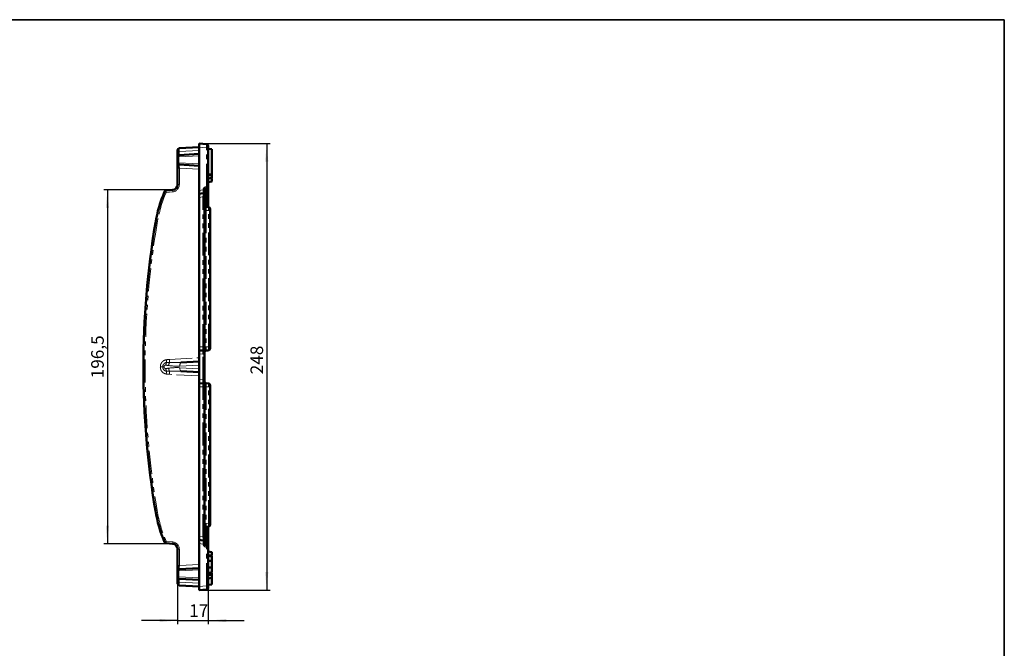
# Model space of a CAD drawing. Units: millimetres. Extents: x 0 to 592, y -13 to 415.
# Drawn here: x 315 to 589, y 240 to 415 of the extents above; entities that cross this region are included whole.
import ezdxf

# ---------------------------------------------------------------- set-up
doc = ezdxf.new("R2010")
doc.units = ezdxf.units.MM
doc.linetypes.add('PHANTOM', pattern=[12.7, 6.35, -1.27, 1.27, -1.27, 1.27, -1.27])
doc.layers.add('FORMAT', color=7, linetype='Continuous')
doc.styles.add('SLDTEXTSTYLE1', font='TXT', dxfattribs={"width": 0.7})
doc.dimstyles.new('SLDDIMSTYLE0', dxfattribs={"dimtxt": 3.5, "dimasz": 5, "dimexe": 0, "dimexo": 0.0625, "dimgap": 0.875, "dimtad": 2, "dimdec": 1, "dimlfac": 2, "dimrnd": 1e-09, "dimzin": 12, "dimdsep": 46, "dimtxsty": 'SLDTEXTSTYLE1', "dimsah": 1, "dimcen": 0.09, "dimadec": 0, "dimazin": 3, "dimtfac": 1, "dimtdec": 1, "dimtofl": 0, "dimtmove": 0, "dimatfit": 3, "dimfxl": 0, "dimfrac": 2, "dimtolj": 1, "dimtzin": 12, "dimarcsym": 0})
doc.dimstyles.new('SLDDIMSTYLE1', dxfattribs={"dimtxt": 3.5, "dimasz": 5, "dimexe": 0, "dimexo": 0.0625, "dimgap": 0.875, "dimtad": 2, "dimdec": 1, "dimlfac": 2, "dimrnd": 1e-09, "dimzin": 12, "dimdsep": 46, "dimtxsty": 'SLDTEXTSTYLE1', "dimsah": 1, "dimcen": 0.09, "dimadec": 0, "dimazin": 3, "dimtfac": 1, "dimtdec": 1, "dimtmove": 0, "dimatfit": 0, "dimfxl": 0, "dimfrac": 2, "dimtolj": 1, "dimtzin": 12, "dimarcsym": 0})

# ---------------------------------------------------------------- blocks, each defined once
blk = doc.blocks.new('_D_3')
at = {"layer": 'FORMAT'}
for p, q in [((365.33, 380.58), (385.09, 380.58)), ((384.09, 380.58), (384.09, 256.58)), ((365.33, 256.58), (385.09, 256.58))]:
    blk.add_line(p, q, dxfattribs=at)
for points in [[(384.09, 380.58), (383.65, 375.58), (384.53, 375.58)], [(384.09, 256.58), (384.53, 261.58), (383.65, 261.58)]]:
    blk.add_solid(points, dxfattribs=at)
at = {"layer": 'FORMAT', "insert": (379.58, 316.53), "char_height": 3.5, "attachment_point": 1, "rotation": 90, "style": 'SLDTEXTSTYLE1'}
blk.add_mtext('248', dxfattribs=at)
blk = doc.blocks.new('_D_4')
at = {"layer": 'FORMAT'}
for p, q in [((357.96, 367.71), (338.83, 367.71)), ((339.83, 367.71), (339.83, 269.45)), ((357.96, 269.45), (338.83, 269.45))]:
    blk.add_line(p, q, dxfattribs=at)
for points in [[(339.83, 367.71), (339.39, 362.71), (340.27, 362.71)], [(339.83, 269.45), (340.27, 274.45), (339.39, 274.45)]]:
    blk.add_solid(points, dxfattribs=at)
at = {"layer": 'FORMAT', "insert": (335.32, 315.41), "char_height": 3.5, "attachment_point": 1, "rotation": 90, "style": 'SLDTEXTSTYLE1'}
blk.add_mtext('196,5', dxfattribs=at)
blk = doc.blocks.new('_D_5')
at = {"layer": 'FORMAT'}
for p, q in [((367.83, 270.06), (367.83, 247.12)), ((359.33, 258.37), (359.33, 247.12)), ((359.33, 248.12), (349.33, 248.12)), ((359.33, 248.12), (367.83, 248.12)), ((367.83, 248.12), (377.83, 248.12))]:
    blk.add_line(p, q, dxfattribs=at)
for points in [[(359.33, 248.12), (354.33, 248.56), (354.33, 247.68)], [(367.83, 248.12), (372.83, 247.68), (372.83, 248.56)]]:
    blk.add_solid(points, dxfattribs=at)
at = {"layer": 'FORMAT', "insert": (362.55, 252.64), "char_height": 3.5, "attachment_point": 1, "style": 'SLDTEXTSTYLE1'}
blk.add_mtext('17', dxfattribs=at)

msp = doc.modelspace()

# ---------------------------------------------------------------- linework, layer by layer
at = {"color": 7, "linetype": 'Continuous', "lineweight": 50}
for p, q in [((365.331, 380.581), (367.374, 380.402)), ((365.331, 379.584), (365.331, 380.581)), ((359.331, 378.323), (359.331, 378.792)), ((359.331, 376.917), (359.331, 378.323)), ((359.804, 379.291), (365.331, 379.581)), ((359.804, 377.416), (365.331, 377.706)), ((365.331, 379.584), (365.331, 367.608)), ((367.831, 379.904), (367.831, 379.406)), ((367.831, 379.406), (367.831, 368.645)), ((368.831, 379.005), (367.831, 379.145)), ((368.831, 379.005), (368.831, 378.947)), ((368.831, 378.947), (368.831, 372.176)), ((359.331, 375.244), (359.331, 376.917)), ((359.331, 373.745), (359.331, 375.244)), ((359.331, 369.205), (359.331, 373.745)), ((365.331, 374.456), (359.804, 374.745)), ((368.831, 372.119), (367.831, 371.978)), ((368.831, 372.176), (368.831, 372.119)), ((368.831, 371.774), (367.831, 371.95)), ((368.831, 370.887), (367.831, 371.028)), ((368.831, 370.018), (367.831, 369.878)), ((368.831, 371.048), (368.321, 370.959)), ((368.361, 370.953), (368.791, 371.029)), ((368.791, 371.041), (368.791, 371.029)), ((368.831, 371.048), (368.831, 371.774)), ((368.831, 370.887), (368.831, 370.778)), ((368.831, 370.778), (368.831, 370.075)), ((368.831, 370.075), (368.831, 370.018)), ((356.128, 367.55), (357.961, 367.711)), ((365.331, 366.608), (365.331, 367.608)), ((366.417, 366.8), (365.331, 366.608)), ((365.331, 365.608), (365.331, 366.608)), ((366.831, 367.63), (366.831, 367.292)), ((366.831, 367.292), (366.831, 365.792)), ((367.417, 368.153), (367.244, 368.122)), ((367.831, 367.485), (367.831, 362.993)), ((365.331, 324.156), (365.331, 365.608)), ((366.831, 365.792), (366.831, 324.101)), ((367.287, 363.041), (367.874, 362.989)), ((368.331, 362.491), (368.331, 361.993)), ((368.331, 361.993), (368.331, 324.168)), ((365.331, 323.159), (365.331, 324.156)), ((365.331, 323.159), (366.357, 323.105)), ((365.331, 322.162), (365.331, 323.159)), ((366.831, 324.101), (366.831, 322.606)), ((367.874, 323.172), (367.287, 323.12)), ((368.331, 324.168), (368.331, 323.67)), ((360.271, 319.815), (365.331, 320.081)), ((365.331, 322.162), (365.331, 314.999)), ((366.831, 322.606), (366.831, 322.108)), ((366.831, 322.108), (366.831, 315.053)), ((365.331, 317.081), (360.271, 317.346)), ((365.331, 314.002), (365.331, 314.999)), ((366.831, 315.053), (366.831, 314.555)), ((366.357, 314.056), (365.331, 314.002)), ((365.331, 313.005), (365.331, 314.002)), ((365.331, 271.553), (365.331, 313.005)), ((366.831, 314.555), (366.831, 313.06)), ((366.831, 313.06), (366.831, 271.369)), ((367.287, 314.041), (367.874, 313.989)), ((368.331, 313.491), (368.331, 312.993)), ((368.331, 312.993), (368.331, 275.168)), ((367.874, 274.172), (367.287, 274.12)), ((367.831, 274.168), (367.831, 269.676)), ((368.331, 275.168), (368.331, 274.67)), ((365.331, 270.553), (365.331, 271.553)), ((366.831, 271.369), (366.831, 269.869)), ((357.961, 269.45), (356.128, 269.611)), ((365.331, 270.553), (366.417, 270.361)), ((365.331, 269.553), (365.331, 270.553)), ((365.331, 269.553), (365.331, 257.577)), ((366.831, 269.869), (366.831, 269.531)), ((367.244, 269.039), (367.417, 269.008)), ((367.831, 268.516), (367.831, 257.755)), ((359.331, 263.416), (359.331, 267.956)), ((368.831, 267.143), (367.831, 267.283)), ((368.791, 266.132), (367.831, 266.302)), ((368.831, 266.113), (367.831, 266.289)), ((368.831, 267.143), (368.831, 267.086)), ((368.831, 267.086), (368.831, 266.384)), ((368.831, 266.384), (368.831, 266.274)), ((359.331, 261.917), (359.331, 263.416)), ((359.804, 262.416), (365.331, 262.706)), ((368.831, 262.891), (368.831, 264.692)), ((359.331, 260.244), (359.331, 261.917)), ((359.331, 258.838), (359.331, 260.244)), ((368.831, 261.466), (367.831, 261.289)), ((368.831, 261.465), (367.831, 261.289)), ((368.831, 259.965), (367.831, 259.789)), ((368.831, 260.815), (368.831, 261.329)), ((368.831, 259.965), (368.831, 260.815)), ((368.831, 259.878), (368.831, 258.214)), ((359.331, 258.369), (359.331, 258.838)), ((365.331, 259.456), (359.804, 259.745)), ((365.331, 257.581), (359.804, 257.87)), ((365.331, 256.581), (365.331, 257.577)), ((368.831, 258.156), (367.831, 258.016)), ((367.831, 257.755), (367.831, 257.257)), ((368.831, 258.214), (368.831, 258.156)), ((367.374, 256.759), (365.331, 256.581))]:
    msp.add_line(p, q, dxfattribs=at)
at = {"color": 8, "linetype": 'PHANTOM', "lineweight": 18}
for p, q in [((359.803, 378.353), (365.331, 378.643)), ((367.374, 379.406), (365.331, 379.584)), ((367.374, 368.645), (367.374, 379.406)), ((367.374, 379.406), (367.831, 379.406)), ((368.831, 378.947), (367.831, 378.947)), ((359.66, 376.917), (359.331, 376.917)), ((359.331, 375.244), (359.66, 375.244)), ((365.331, 377.214), (359.66, 376.917)), ((359.66, 376.917), (359.66, 375.244)), ((359.66, 375.244), (365.331, 374.947)), ((359.331, 373.745), (359.813, 373.745)), ((365.331, 373.456), (359.813, 373.745)), ((359.813, 373.745), (359.813, 369.205)), ((368.831, 372.176), (367.831, 372.176)), ((368.831, 370.778), (367.831, 370.778)), ((368.831, 370.075), (367.831, 370.075)), ((357.987, 367.213), (356.154, 367.052)), ((359.331, 369.205), (359.813, 369.205)), ((365.331, 367.608), (366.388, 367.795)), ((366.831, 366.89), (366.843, 366.926)), ((367.2, 368.614), (367.374, 368.645)), ((367.417, 367.186), (367.244, 367.157)), ((367.244, 367.157), (367.244, 363.046)), ((367.374, 368.645), (367.831, 368.645)), ((367.417, 363.029), (367.417, 367.186)), ((366.374, 365.792), (365.331, 365.608)), ((366.374, 365.792), (366.831, 365.792)), ((366.374, 324.101), (366.374, 365.792)), ((367.287, 362.044), (366.831, 362.044)), ((367.287, 362.044), (367.287, 324.117)), ((367.874, 361.993), (367.287, 362.044)), ((367.874, 324.168), (367.874, 361.993)), ((368.331, 361.993), (367.874, 361.993)), ((365.331, 324.156), (366.374, 324.101)), ((366.374, 324.101), (366.831, 324.101)), ((367.287, 324.117), (366.831, 324.117)), ((367.287, 324.117), (367.874, 324.168)), ((368.331, 324.168), (367.874, 324.168)), ((357.077, 320.648), (365.331, 321.08)), ((366.374, 322.108), (365.331, 322.162)), ((366.374, 315.053), (366.374, 322.108)), ((366.374, 322.108), (366.831, 322.108)), ((355.211, 318.607), (354.532, 318.607)), ((354.532, 318.554), (354.532, 318.607)), ((355.211, 318.554), (354.532, 318.554)), ((355.583, 318.607), (355.211, 318.607)), ((355.211, 318.554), (355.211, 318.607)), ((355.583, 318.554), (355.211, 318.554)), ((355.583, 318.607), (355.583, 318.554)), ((365.331, 319.097), (359.981, 318.817)), ((359.981, 318.344), (365.331, 318.064)), ((365.331, 316.081), (357.077, 316.514)), ((365.331, 314.999), (366.374, 315.053)), ((366.374, 315.053), (366.831, 315.053)), ((366.374, 313.06), (365.331, 313.005)), ((366.374, 313.06), (366.831, 313.06)), ((366.374, 271.369), (366.374, 313.06)), ((367.287, 313.044), (366.831, 313.044)), ((367.287, 313.044), (367.287, 275.117)), ((367.874, 312.993), (367.287, 313.044)), ((367.874, 275.168), (367.874, 312.993)), ((367.874, 312.993), (368.331, 312.993)), ((367.287, 275.117), (366.831, 275.117)), ((367.244, 274.115), (367.244, 270.004)), ((367.287, 275.117), (367.874, 275.168)), ((367.417, 269.975), (367.417, 274.132)), ((367.874, 275.168), (368.331, 275.168)), ((365.331, 271.553), (366.374, 271.369)), ((366.374, 271.369), (366.831, 271.369)), ((356.154, 270.109), (357.987, 269.948)), ((366.388, 269.366), (365.331, 269.553)), ((366.831, 270.271), (366.843, 270.235)), ((367.374, 268.516), (367.2, 268.547)), ((367.244, 270.004), (367.417, 269.975)), ((367.374, 257.755), (367.374, 268.516)), ((367.374, 268.516), (367.831, 268.516)), ((359.813, 267.956), (359.331, 267.956)), ((359.813, 267.956), (359.813, 263.416)), ((368.831, 267.086), (367.831, 267.086)), ((368.831, 266.384), (367.831, 266.384)), ((359.813, 263.416), (359.331, 263.416)), ((359.813, 263.416), (365.331, 263.705)), ((359.66, 261.917), (359.331, 261.917)), ((359.331, 260.244), (359.66, 260.244)), ((365.331, 262.214), (359.66, 261.917)), ((359.66, 261.917), (359.66, 260.244)), ((359.66, 260.244), (365.331, 259.947)), ((365.331, 258.518), (359.803, 258.808)), ((365.331, 257.577), (367.374, 257.755)), ((367.374, 257.755), (367.831, 257.755)), ((368.831, 258.214), (367.831, 258.214))]:
    msp.add_line(p, q, dxfattribs=at)
at = {"color": 8, "linetype": 'PHANTOM', "lineweight": 18, "flags": 128}
for points in [[(359.66, 376.917), (359.658, 377.013), (359.664, 377.106), (359.675, 377.191), (359.692, 377.267), (359.715, 377.329), (359.742, 377.375), (359.772, 377.405), (359.804, 377.416)], [(359.804, 374.745), (359.772, 374.756), (359.742, 374.786), (359.715, 374.832), (359.692, 374.894), (359.675, 374.97), (359.664, 375.055), (359.658, 375.148), (359.66, 375.244)], [(366.4, 367.471), (366.487, 367.478), (366.569, 367.489), (366.643, 367.505), (366.708, 367.525), (366.76, 367.548), (366.799, 367.574), (366.823, 367.601), (366.831, 367.63)], [(359.981, 318.817), (359.979, 319.009), (359.989, 319.195), (360.012, 319.366), (360.047, 319.517), (360.092, 319.641), (360.146, 319.734), (360.206, 319.793), (360.271, 319.815)], [(360.271, 317.346), (360.206, 317.368), (360.146, 317.427), (360.092, 317.52), (360.047, 317.644), (360.012, 317.795), (359.989, 317.966), (359.979, 318.152), (359.981, 318.344)], [(366.4, 269.69), (366.487, 269.683), (366.569, 269.672), (366.643, 269.656), (366.708, 269.636), (366.76, 269.613), (366.799, 269.587), (366.823, 269.56), (366.831, 269.531)], [(359.66, 261.917), (359.658, 262.013), (359.664, 262.106), (359.675, 262.191), (359.692, 262.267), (359.715, 262.329), (359.742, 262.375), (359.772, 262.405), (359.804, 262.416)], [(359.804, 259.745), (359.772, 259.756), (359.742, 259.786), (359.715, 259.832), (359.692, 259.894), (359.675, 259.97), (359.664, 260.055), (359.658, 260.148), (359.66, 260.244)]]:
    msp.add_lwpolyline(points, dxfattribs=at)
at = {"color": 7, "linetype": 'Continuous', "lineweight": 50, "flags": 128}
for points in [[(368.831, 265.942), (368.391, 266.003), (367.831, 266.08)], [(368.831, 264.692), (368.331, 264.693), (367.831, 264.694)], [(368.831, 262.891), (368.498, 262.89), (368.164, 262.888), (367.831, 262.887)], [(368.831, 260.815), (368.531, 260.816), (368.231, 260.817), (367.831, 260.818)]]:
    msp.add_lwpolyline(points, dxfattribs=at)
at = {"color": 7, "linetype": 'Continuous', "lineweight": 50}
for centre, radius, start, end in [((367.331, 379.904), 0.5, 0, 85), ((359.831, 378.792), 0.5, 93, 180), ((359.831, 376.917), 0.5, 93, 180), ((359.831, 375.244), 0.5, 180, 267), ((390.831, 352.247), 38.189, 156.86987, 170.45386), ((356.171, 367.052), 0.5, 95, 156.86987), ((357.831, 369.205), 1.5, 275, 0), ((366.331, 367.292), 0.5, 280, 0), ((367.331, 367.63), 0.5, 100, 170.48967), ((367.331, 368.645), 0.5, 280, 0), ((367.331, 363.539), 0.5, 180, 265), ((367.831, 362.491), 0.5, 0, 85), ((591.024, 318.581), 241.194, 170.45386, 189.54614), ((366.331, 322.606), 0.5, 0, 87), ((367.331, 322.622), 0.5, 95, 180), ((367.831, 323.67), 0.5, 275, 0), ((366.331, 314.555), 0.5, 273, 0), ((367.331, 314.539), 0.5, 180, 265), ((367.831, 313.491), 0.5, 0, 85), ((390.831, 284.914), 38.189, 189.54614, 203.13013), ((367.331, 273.622), 0.5, 95, 180), ((367.831, 274.67), 0.5, 275, 0), ((356.171, 270.109), 0.5, 203.13013, 265), ((357.831, 267.956), 1.5, 0, 85), ((366.331, 269.869), 0.5, 0, 80), ((367.331, 269.531), 0.5, 189.51033, 260), ((367.331, 268.516), 0.5, 0, 80), ((359.831, 261.917), 0.5, 93, 180), ((359.831, 260.244), 0.5, 180, 267), ((359.831, 258.369), 0.5, 180, 267), ((367.331, 257.257), 0.5, 275, 0)]:
    msp.add_arc(centre, radius, start, end, dxfattribs=at)
at = {"color": 8, "linetype": 'PHANTOM', "lineweight": 18}
for centre, radius, start, end in [((359.69, 376.435), 1.922, 86.62144, 100.76464), ((390.813, 352.247), 37.689, 156.86987, 170.45386), ((359.473, 375.124), 8.727, 244.46945, 247.64733), ((359.723, 367.489), 3.596, 179.02585, 186.97965), ((361.557, 367.65), 3.596, 179.02585, 186.97965), ((357.813, 369.205), 2, 275, 0), ((367.374, 367.63), 1, 100, 170.48967), ((365.228, 360.22), 7.663, 77.87807, 81.29607), ((367.246, 366.691), 0.466, 90.23245, 149.7392), ((365.785, 368.242), 1.464, 355.30026, 14.73818), ((365.958, 368.273), 1.464, 355.30026, 14.73818), ((367.443, 367.585), 0.4, 266.28433, 345.50621), ((591.007, 318.581), 240.694, 170.45386, 189.54614), ((356.945, 378.824), 20.592, 259.43874, 260.78213), ((336.209, 317.63), 20.172, 6.18951, 8.34853), ((339.868, 319.658), 17.238, 0.45629, 3.29207), ((358.332, 318.82), 2.292, 154.53345, 174.20415), ((358.332, 318.341), 2.292, 185.79585, 205.46655), ((336.209, 319.531), 20.172, 351.65147, 353.81049), ((358.846, 318.753), 2.029, 149.09473, 174.63917), ((358.846, 318.408), 2.029, 185.36083, 210.90527), ((339.868, 317.503), 17.238, 356.70793, 359.54371), ((356.945, 258.337), 20.592, 99.21787, 100.56126), ((390.813, 284.914), 37.689, 189.54614, 203.13013), ((359.473, 262.037), 8.727, 112.35267, 115.53055), ((359.723, 269.672), 3.596, 173.02035, 180.97415), ((361.557, 269.511), 3.596, 173.02035, 180.97415), ((357.813, 267.956), 2, 0, 85), ((365.228, 276.941), 7.663, 278.70393, 282.12193), ((367.374, 269.531), 1, 189.51033, 260), ((367.246, 270.47), 0.466, 210.2608, 269.76755), ((365.785, 268.919), 1.464, 345.26182, 4.69974), ((365.958, 268.888), 1.464, 345.26182, 4.69974), ((367.443, 269.576), 0.4, 14.49379, 93.71567), ((359.69, 260.727), 1.922, 259.23536, 273.37856)]:
    msp.add_arc(centre, radius, start, end, dxfattribs=at)
for centre, major_axis, ratio, start_param, end_param in [((367.331, 379.402), (0.043, 1), 0.0433302, 4.7180862, 6.2812863), ((359.831, 378.291), (-0.026, 1), 0.0261143, 0.0006848, 1.5076529), ((359.831, 378.419), (0.026, 1.003), 0.0259716, 1.6366675, 3.1436357), ((359.831, 373.742), (-0.026, 1.003), 0.0173188, 6.2818234, 7.8507933), ((366.331, 365.769), (0.087, 1.031), 0.04011, 4.7381506, 6.2938119), ((366.331, 367.8), (-0.087, 1), 0.0425891, 3.1453543, 4.3737049), ((367.331, 362.033), (-0.044, 1.008), 0.0426769, 6.2775743, 7.8407745), ((367.831, 361.989), (0.043, 1), 0.0433302, 4.7180862, 6.2812863), ((366.331, 324.108), (-0.026, 1.003), 0.0432508, 3.1381862, 4.7044212), ((366.331, 322.105), (0.026, 1), 0.0434887, 4.7158086, 6.2820436), ((367.331, 324.128), (0.044, 1.008), 0.0426769, 1.5840035, 3.1472036), ((367.831, 324.172), (-0.043, 1), 0.0433302, 3.1434917, 4.7066918), ((359.992, 320.82), (6.081, 0.361), 0.3282655, 4.1452904, 4.6910548), ((359.992, 316.341), (6.081, -0.361), 0.3282655, 1.5921305, 2.1378949), ((360.334, 320.82), (6.117, 0.34), 0.1632051, 4.1471799, 4.6929444), ((360.334, 316.341), (6.117, -0.34), 0.1632051, 1.5902409, 2.1360054), ((366.331, 315.056), (-0.026, 1), 0.0434887, 3.1427344, 4.7089693), ((366.331, 313.053), (0.026, 1.003), 0.0432508, 4.7203568, 6.2865917), ((367.331, 313.033), (-0.044, 1.008), 0.0426769, 6.2775743, 7.8407745), ((367.831, 312.989), (0.043, 1), 0.0433302, 4.7180862, 6.2812863), ((367.331, 275.128), (0.044, 1.008), 0.0426769, 1.5840035, 3.1472036), ((367.831, 275.172), (-0.043, 1), 0.0433302, 3.1434917, 4.7066918), ((366.331, 271.392), (-0.087, 1.031), 0.04011, 3.130966, 4.6866274), ((366.331, 269.361), (0.087, 1), 0.0425891, 5.051073, 6.2794236), ((359.831, 263.419), (0.026, 1.003), 0.0173188, 1.5739847, 3.1429545), ((359.831, 258.742), (-0.026, 1.003), 0.0259716, 6.2811423, 7.7881104), ((359.831, 258.87), (0.026, 1), 0.0261143, 1.6339397, 3.1409079), ((367.331, 257.759), (-0.043, 1), 0.0433302, 3.1434917, 4.7066918)]:
    msp.add_ellipse(centre, major_axis=major_axis, ratio=ratio, start_param=start_param, end_param=end_param, dxfattribs=at)
at = {"color": 7, "linetype": 'Continuous', "lineweight": 50}
for points, knots in [([(368.831, 371.774), (368.831, 371.783), (368.831, 371.804), (368.831, 371.923), (368.831, 372.031), (368.831, 372.055)], [0, 0, 0, 0, 0.3976985, 0.8671932, 1, 1, 1, 1]), ([(366.831, 367.498), (366.831, 367.453), (366.832, 367.382), (366.837, 367.187), (366.84, 367.067), (366.843, 366.926)], [0, 0, 0, 0, 0.5, 0.5, 1, 1, 1, 1]), ([(367.831, 368.645), (367.831, 368.645), (367.831, 368.619), (367.831, 368.516), (367.831, 368.439), (367.831, 368.24), (367.831, 368.114), (367.831, 367.828), (367.831, 367.666), (367.831, 367.485)], [0, 0, 0, 0, 0.25, 0.25, 0.5, 0.5, 0.75, 0.75, 1, 1, 1, 1]), ([(354.729, 272.461), (354.695, 272.559), (354.662, 272.655), (354.599, 272.845), (354.568, 272.938), (354.512, 273.108), (354.486, 273.188), (354.443, 273.323), (354.425, 273.38), (354.411, 273.423)], [0, 0, 0, 0, 0.25, 0.25, 0.5, 0.5, 0.75, 0.75, 1, 1, 1, 1]), ([(366.843, 270.235), (366.84, 270.094), (366.837, 269.975), (366.832, 269.78), (366.831, 269.708), (366.831, 269.663)], [0, 0, 0, 0, 0.5, 0.5, 1, 1, 1, 1]), ([(367.831, 269.676), (367.831, 269.495), (367.831, 269.332), (367.831, 269.043), (367.831, 268.92), (367.831, 268.721), (367.831, 268.644), (367.831, 268.542), (367.831, 268.516), (367.831, 268.516)], [0, 0, 0, 0, 0.25, 0.25, 0.5, 0.5, 0.75, 0.75, 1, 1, 1, 1]), ([(368.831, 265.942), (368.831, 265.951), (368.831, 265.958), (368.831, 265.969), (368.831, 265.973), (368.831, 265.979), (368.831, 265.982), (368.831, 265.991), (368.831, 265.998), (368.831, 266.01), (368.831, 266.017), (368.831, 266.029), (368.831, 266.035), (368.831, 266.045), (368.831, 266.049), (368.831, 266.061), (368.831, 266.069), (368.831, 266.083), (368.831, 266.088), (368.831, 266.095), (368.831, 266.097), (368.831, 266.101), (368.831, 266.103), (368.831, 266.106), (368.831, 266.108), (368.831, 266.11), (368.831, 266.111), (368.831, 266.113), (368.831, 266.113), (368.831, 266.113)], [0.00819778, 0.00819778, 0.00819778, 0.00819778, 0.0625, 0.0625, 0.09375, 0.09375, 0.125, 0.125, 0.1875, 0.1875, 0.25, 0.25, 0.3125, 0.3125, 0.375, 0.375, 0.5, 0.5, 0.625, 0.625, 0.6875, 0.6875, 0.75, 0.75, 0.8125, 0.8125, 0.875, 0.875, 0.99943751, 0.99943751, 0.99943751, 0.99943751]), ([(368.831, 264.692), (368.831, 264.756), (368.831, 264.817), (368.831, 264.904), (368.831, 264.933), (368.831, 264.991), (368.831, 265.02), (368.831, 265.108), (368.831, 265.166), (368.831, 265.249), (368.831, 265.276), (368.831, 265.33), (368.831, 265.357), (368.831, 265.439), (368.831, 265.493), (368.831, 265.595), (368.831, 265.645), (368.831, 265.74), (368.831, 265.786), (368.831, 265.846), (368.831, 265.865), (368.831, 265.903), (368.831, 265.922), (368.831, 265.942)], [0.00158638, 0.00158638, 0.00158638, 0.00158638, 0.125, 0.125, 0.1875, 0.1875, 0.25, 0.25, 0.375, 0.375, 0.4375, 0.4375, 0.5, 0.5, 0.625, 0.625, 0.75, 0.75, 0.875, 0.875, 0.9375, 0.9375, 0.99582824, 0.99582824, 0.99582824, 0.99582824]), ([(368.831, 261.492), (368.831, 261.491), (368.831, 261.491), (368.831, 261.494), (368.831, 261.496), (368.831, 261.502), (368.831, 261.505), (368.831, 261.527), (368.831, 261.558), (368.831, 261.638), (368.831, 261.688), (368.831, 261.771), (368.831, 261.8), (368.831, 261.861), (368.831, 261.892), (368.831, 261.992), (368.831, 262.066), (368.831, 262.217), (368.831, 262.296), (368.831, 262.459), (368.831, 262.543), (368.831, 262.67), (368.831, 262.712), (368.831, 262.799), (368.831, 262.844), (368.831, 262.891)], [0.00086335, 0.00086335, 0.00086335, 0.00086335, 0.0625, 0.0625, 0.09375, 0.09375, 0.125, 0.125, 0.25, 0.25, 0.375, 0.375, 0.4375, 0.4375, 0.5, 0.5, 0.625, 0.625, 0.75, 0.75, 0.875, 0.875, 0.9375, 0.9375, 0.99844907, 0.99844907, 0.99844907, 0.99844907]), ([(367.831, 261.315), (367.997, 261.345), (368.329, 261.404), (368.663, 261.462), (368.831, 261.492)], [0, 0, 0, 0, 0.499823, 1, 1, 1, 1])]:
    msp.add_open_spline(points, degree=3, knots=knots, dxfattribs=at)
at = {"color": 8, "linetype": 'PHANTOM', "lineweight": 18}
for points in [[(366.4, 367.471), (366.392, 367.576), (366.388, 367.684), (366.388, 367.795)], [(356.167, 320.559), (356.469, 320.603), (356.772, 320.632), (357.077, 320.648)], [(356.826, 318.942), (356.568, 318.98), (356.31, 319.016), (356.052, 319.051)], [(356.052, 318.11), (356.31, 318.145), (356.568, 318.181), (356.826, 318.219)], [(356.263, 319.805), (356.544, 319.809), (356.824, 319.806), (357.105, 319.795)], [(357.105, 317.366), (356.824, 317.355), (356.544, 317.352), (356.263, 317.356)], [(357.077, 316.514), (356.772, 316.529), (356.469, 316.558), (356.167, 316.602)], [(366.388, 269.366), (366.388, 269.477), (366.392, 269.585), (366.4, 269.69)]]:
    msp.add_open_spline(points, degree=3, dxfattribs=at)
at = {"color": 7, "linetype": 'Continuous', "lineweight": 50}
for points in [[(366.837, 367.712), (366.833, 367.683), (366.831, 367.654), (366.831, 367.63)], [(366.831, 269.531), (366.831, 269.507), (366.833, 269.478), (366.837, 269.449)]]:
    msp.add_open_spline(points, degree=3, dxfattribs=at)
at = {"color": 8, "linetype": 'PHANTOM', "lineweight": 18}
for points, knots in [([(367.244, 368.122), (367.241, 368.122), (367.238, 368.1), (367.235, 368.013), (367.234, 367.949), (367.234, 367.784), (367.235, 367.681), (367.238, 367.443), (367.241, 367.307), (367.244, 367.157)], [0, 0, 0, 0, 0.25, 0.25, 0.5, 0.5, 0.75, 0.75, 1, 1, 1, 1]), ([(367.417, 367.186), (367.421, 367.337), (367.423, 367.473), (367.426, 367.712), (367.427, 367.816), (367.427, 367.983), (367.426, 368.046), (367.423, 368.132), (367.421, 368.153), (367.417, 368.153)], [0, 0, 0, 0, 0.25, 0.25, 0.5, 0.5, 0.75, 0.75, 1, 1, 1, 1]), ([(354.532, 318.607), (354.532, 318.724), (354.542, 318.841), (354.581, 319.069), (354.609, 319.181), (354.685, 319.399), (354.733, 319.506), (354.846, 319.708), (354.911, 319.803), (355.058, 319.982), (355.141, 320.065), (355.318, 320.213), (355.412, 320.279), (355.614, 320.393), (355.721, 320.441), (355.939, 320.515), (356.051, 320.542), (356.167, 320.559)], [0, 0, 0, 0, 0.125, 0.125, 0.25, 0.25, 0.375, 0.375, 0.5, 0.5, 0.625, 0.625, 0.75, 0.75, 0.875, 0.875, 1, 1, 1, 1]), ([(356.167, 316.602), (356.051, 316.619), (355.938, 316.646), (355.719, 316.721), (355.614, 316.768), (355.309, 316.94), (355.132, 317.089), (354.835, 317.45), (354.724, 317.652), (354.57, 318.093), (354.532, 318.32), (354.532, 318.554)], [0, 0, 0, 0, 0.125, 0.125, 0.25, 0.25, 0.5, 0.5, 0.75, 0.75, 1, 1, 1, 1]), ([(355.211, 318.607), (355.211, 318.755), (355.237, 318.899), (355.312, 319.105), (355.343, 319.171), (355.417, 319.296), (355.459, 319.356), (355.555, 319.466), (355.607, 319.516), (355.721, 319.607), (355.782, 319.647), (355.911, 319.714), (355.978, 319.742), (356.117, 319.784), (356.19, 319.798), (356.263, 319.805)], [0, 0, 0, 0, 0.25, 0.25, 0.375, 0.375, 0.5, 0.5, 0.625, 0.625, 0.75, 0.75, 0.875, 0.875, 1, 1, 1, 1]), ([(356.263, 317.356), (356.19, 317.363), (356.119, 317.377), (355.98, 317.419), (355.912, 317.446), (355.783, 317.514), (355.722, 317.553), (355.608, 317.643), (355.555, 317.695), (355.46, 317.805), (355.418, 317.863), (355.344, 317.989), (355.312, 318.056), (355.237, 318.26), (355.211, 318.406), (355.211, 318.554)], [0, 0, 0, 0, 0.125, 0.125, 0.25, 0.25, 0.375, 0.375, 0.5, 0.5, 0.625, 0.625, 0.75, 0.75, 1, 1, 1, 1]), ([(356.052, 319.051), (355.993, 319.059), (355.933, 319.054), (355.82, 319.016), (355.767, 318.984), (355.679, 318.901), (355.643, 318.849), (355.595, 318.733), (355.583, 318.671), (355.583, 318.607)], [0, 0, 0, 0, 0.25, 0.25, 0.5, 0.5, 0.75, 0.75, 1, 1, 1, 1]), ([(355.583, 318.554), (355.583, 318.49), (355.595, 318.427), (355.643, 318.312), (355.679, 318.26), (355.767, 318.177), (355.82, 318.145), (355.933, 318.107), (355.993, 318.102), (356.052, 318.11)], [0, 0, 0, 0, 0.25, 0.25, 0.5, 0.5, 0.75, 0.75, 1, 1, 1, 1]), ([(367.244, 270.004), (367.241, 269.854), (367.238, 269.719), (367.235, 269.479), (367.234, 269.378), (367.234, 269.212), (367.235, 269.147), (367.238, 269.062), (367.241, 269.039), (367.244, 269.039)], [0, 0, 0, 0, 0.25, 0.25, 0.5, 0.5, 0.75, 0.75, 1, 1, 1, 1]), ([(367.417, 269.008), (367.421, 269.008), (367.423, 269.029), (367.426, 269.113), (367.427, 269.178), (367.427, 269.344), (367.426, 269.446), (367.423, 269.688), (367.421, 269.824), (367.417, 269.975)], [0, 0, 0, 0, 0.25, 0.25, 0.5, 0.5, 0.75, 0.75, 1, 1, 1, 1])]:
    msp.add_open_spline(points, degree=3, knots=knots, dxfattribs=at)
at = {"layer": 'FORMAT', "color": 7, "lineweight": 35}
for p, q in [((20, 415), (589, 415)), ((589, 415), (589, 5))]:
    msp.add_line(p, q, dxfattribs=at)

# ---------------------------------------------------------------- dimensions: what is measured, and where the dimension line sits
at = {"layer": 'FORMAT'}
for base, p1, p2, picture, middle in [((384.088, 256.581), (365.331, 380.581), (365.331, 256.581), '_D_3', (384.088, 319.894)), ((339.831, 269.45), (357.961, 367.711), (357.961, 269.45), '_D_4', (339.831, 319.894))]:
    dim = msp.add_linear_dim(base=base, p1=p1, p2=p2, angle=90, dimstyle='SLDDIMSTYLE0', dxfattribs=at)
    dim.commit()
    dim.dimension.update_dxf_attribs({"geometry": picture, "text_midpoint": middle, "dimtype": 160})
dim = msp.add_linear_dim(base=(367.831, 248.124), p1=(359.331, 258.369), p2=(367.831, 270.062), dimstyle='SLDDIMSTYLE1', dxfattribs=at)
dim.commit()
dim.dimension.update_dxf_attribs({"geometry": '_D_5', "text_midpoint": (364.42, 248.124), "dimtype": 160})

doc.saveas('drawing.dxf')
